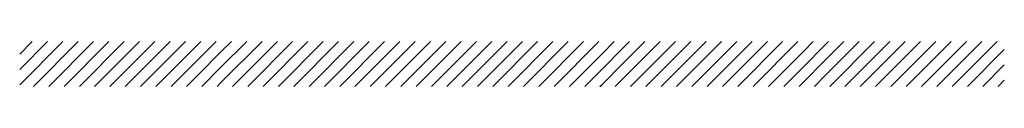
# Paper-space layout 'Layout1' of a CAD drawing. Extents: x -777619 to 1063124, y -3207 to 2551732.
# Drawn here: x 184528 to 184598, y 677782 to 677785 of the extents above; entities that cross this region are included whole.
import ezdxf

# ---------------------------------------------------------------- set-up
doc = ezdxf.new("R2010")
doc.units = 0
doc.header["$LTSCALE"] = 2
doc.layers.get('0').update_dxf_attribs({"color": 1, "linetype": 'CONTINUOUS'})
doc.layers.add('TX2', color=2, linetype='CONTINUOUS')

# ---------------------------------------------------------------- blocks, each defined once
blk = doc.blocks.new('*X')
at = {"color": 0}
for p, q in [((11692.918, 9745.723), (11694.166, 9746.971)), ((11692.918, 9746.165), (11693.725, 9746.971)), ((11692.918, 9746.607), (11693.283, 9746.971)), ((11693.314, 9745.677), (11694.608, 9746.971)), ((11693.756, 9745.677), (11695.05, 9746.971)), ((11694.198, 9745.677), (11695.492, 9746.971)), ((11694.64, 9745.677), (11695.934, 9746.971)), ((11695.082, 9745.677), (11696.376, 9746.971)), ((11695.524, 9745.677), (11696.818, 9746.971)), ((11695.966, 9745.677), (11697.26, 9746.971)), ((11696.407, 9745.677), (11697.702, 9746.971)), ((11696.849, 9745.677), (11698.097, 9746.924)), ((11698.097, 9746.482), (11698.586, 9746.971)), ((11698.097, 9746.924), (11698.144, 9746.971)), ((11698.728, 9745.787), (11699.912, 9746.971)), ((11698.728, 9746.229), (11699.47, 9746.971)), ((11698.728, 9746.671), (11699.028, 9746.971)), ((11699.059, 9745.677), (11700.354, 9746.971)), ((11699.501, 9745.677), (11700.796, 9746.971)), ((11699.943, 9745.677), (11701.238, 9746.971)), ((11700.385, 9745.677), (11701.679, 9746.971)), ((11700.827, 9745.677), (11702.121, 9746.971)), ((11701.269, 9745.677), (11702.563, 9746.971)), ((11701.711, 9745.677), (11703.005, 9746.971)), ((11702.153, 9745.677), (11703.447, 9746.971)), ((11702.595, 9745.677), (11703.889, 9746.971)), ((11703.906, 9746.546), (11704.331, 9746.971)), ((11704.538, 9745.852), (11705.657, 9746.971)), ((11704.538, 9746.294), (11705.215, 9746.971)), ((11704.538, 9746.736), (11704.773, 9746.971)), ((11704.804, 9745.677), (11706.099, 9746.971)), ((11705.246, 9745.677), (11706.541, 9746.971)), ((11705.688, 9745.677), (11706.983, 9746.971)), ((11706.13, 9745.677), (11707.425, 9746.971)), ((11706.572, 9745.677), (11707.867, 9746.971)), ((11707.014, 9745.677), (11708.309, 9746.971)), ((11707.456, 9745.677), (11708.751, 9746.971)), ((11707.898, 9745.677), (11709.192, 9746.971)), ((11708.34, 9745.677), (11709.634, 9746.971)), ((11709.716, 9746.611), (11710.076, 9746.971)), ((11709.716, 9746.169), (11710.347, 9746.8)), ((11710.347, 9745.916), (11711.402, 9746.971)), ((11710.347, 9746.358), (11710.96, 9746.971)), ((11710.347, 9746.8), (11710.518, 9746.971)), ((11710.55, 9745.677), (11711.844, 9746.971)), ((11710.992, 9745.677), (11712.286, 9746.971)), ((11711.433, 9745.677), (11712.728, 9746.971)), ((11711.875, 9745.677), (11713.17, 9746.971)), ((11712.317, 9745.677), (11713.612, 9746.971)), ((11712.759, 9745.677), (11714.054, 9746.971)), ((11713.201, 9745.677), (11714.496, 9746.971)), ((11713.643, 9745.677), (11714.938, 9746.971)), ((11714.085, 9745.677), (11715.38, 9746.971)), ((11715.526, 9746.675), (11715.822, 9746.971)), ((11715.526, 9746.233), (11716.157, 9746.865)), ((11716.157, 9745.981), (11717.147, 9746.971)), ((11716.157, 9746.423), (11716.705, 9746.971)), ((11716.157, 9746.865), (11716.264, 9746.971)), ((11716.295, 9745.677), (11717.589, 9746.971)), ((11716.737, 9745.677), (11718.031, 9746.971)), ((11717.179, 9745.677), (11718.473, 9746.971)), ((11717.621, 9745.677), (11718.915, 9746.971)), ((11718.063, 9745.677), (11719.357, 9746.971)), ((11718.505, 9745.677), (11719.799, 9746.971)), ((11718.946, 9745.677), (11720.241, 9746.971)), ((11719.388, 9745.677), (11720.683, 9746.971)), ((11719.83, 9745.677), (11721.125, 9746.971)), ((11697.291, 9745.677), (11698.097, 9746.482)), ((11698.097, 9746.04), (11698.728, 9746.671)), ((11703.037, 9745.677), (11703.906, 9746.546)), ((11703.906, 9746.104), (11704.538, 9746.736)), ((11708.782, 9745.677), (11709.716, 9746.611)), ((11714.527, 9745.677), (11715.526, 9746.675)), ((11720.272, 9745.677), (11721.335, 9746.74)), ((11698.175, 9745.677), (11698.728, 9746.229)), ((11703.92, 9745.677), (11704.538, 9746.294)), ((11709.716, 9745.727), (11710.347, 9746.358)), ((11714.969, 9745.677), (11715.526, 9746.233)), ((11715.526, 9745.791), (11716.157, 9746.423)), ((11720.714, 9745.677), (11721.335, 9746.298)), ((11697.733, 9745.677), (11698.097, 9746.04)), ((11703.479, 9745.677), (11703.906, 9746.104)), ((11709.224, 9745.677), (11709.716, 9746.169)), ((11710.108, 9745.677), (11710.347, 9745.916)), ((11715.853, 9745.677), (11716.157, 9745.981)), ((11698.617, 9745.677), (11698.728, 9745.787)), ((11704.362, 9745.677), (11704.538, 9745.852)), ((11709.666, 9745.677), (11709.716, 9745.727)), ((11715.411, 9745.677), (11715.526, 9745.791)), ((11721.156, 9745.677), (11721.335, 9745.856))]:
    blk.add_line(p, q, dxfattribs=at)

psp = doc.layouts.get("Layout1")

# ---------------------------------------------------------------- block references
at = {"layer": 'TX2', "color": 0, "xscale": 2.46991313179984, "yscale": 2.46991313179984, "zscale": 2.46991313179984}
psp.add_blockref('*X', (155647.04, 653710.706), dxfattribs=at)
psp.add_blockref('*X', (155647.04, 653710.706), dxfattribs=at)

doc.saveas('drawing.dxf')
